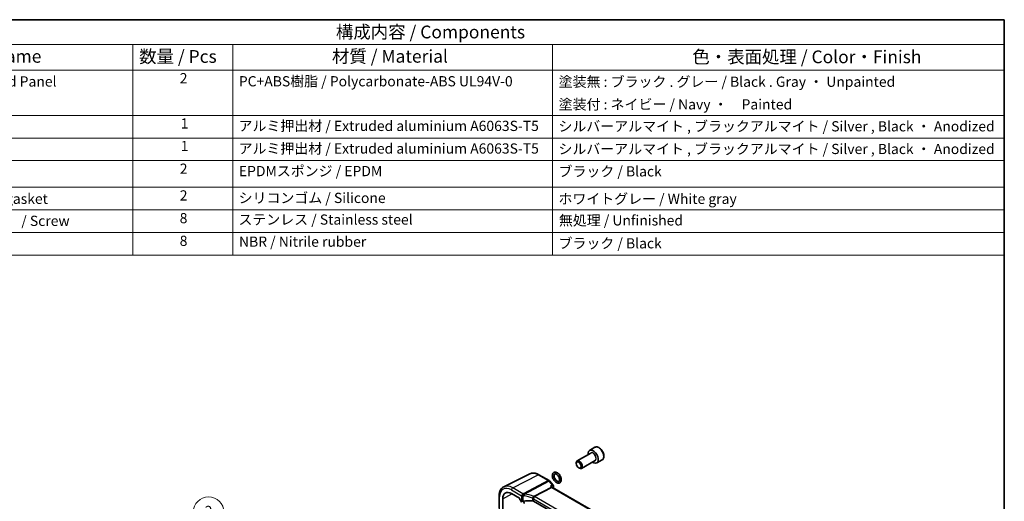
# Model space of a CAD drawing. Units: millimetres. Extents: x 0 to 6296, y 0 to 1124.
# Drawn here: x 595 to 1173, y 560 to 843 of the extents above; entities that cross this region are included whole.
import ezdxf

# ---------------------------------------------------------------- set-up
doc = ezdxf.new("R2010")
doc.units = ezdxf.units.MM
for name, color, linetype, lineweight in [('Border (ISO)', 7, 'Continuous', 35), ('Symbol (ISO)', 7, 'Continuous', 18), ('Symbol (TK)', 100, 'Continuous', 18), ('Visible (ISO)', 7, 'Continuous', 35), ('Visible Narrow (ISO)', 7, 'Continuous', 25)]:
    doc.layers.add(name, color=color, linetype=linetype, lineweight=lineweight)
doc.styles.add('Note Text (TK)', font='txt')
doc.styles.add('Note Text (TK2)', font='txt')

# ---------------------------------------------------------------- blocks, each defined once
blk = doc.blocks.new('図面枠 tk図枠')
at = {"layer": 'Border (ISO)'}
for p, q in [((14.5, 289), (405.5, 289)), ((405.5, 289), (405.5, 8))]:
    blk.add_line(p, q, dxfattribs=at)
blk = doc.blocks.new('構成内容 _ Components')
at = {"layer": 'Symbol (ISO)'}
for p, q in [((405.5, 289), (165.57, 289)), ((405.5, 289), (405.5, 284.16)), ((405.5, 284.16), (165.57, 284.16)), ((234.93, 284.16), (234.93, 279.12)), ((254.48, 284.16), (254.48, 279.12)), ((317.09, 284.16), (317.09, 279.12)), ((405.5, 284.16), (405.5, 279.12)), ((405.5, 279.12), (165.57, 279.12)), ((234.93, 279.12), (234.93, 242.86)), ((254.48, 279.12), (254.48, 242.86)), ((317.09, 279.12), (317.09, 242.86)), ((405.5, 279.12), (405.5, 242.86)), ((405.5, 270.25), (165.57, 270.25)), ((405.5, 265.82), (165.57, 265.82)), ((405.5, 261.39), (165.57, 261.39)), ((405.5, 256.16), (165.57, 256.16)), ((405.5, 251.73), (165.57, 251.73)), ((405.5, 247.3), (165.57, 247.3)), ((405.5, 242.86), (165.57, 242.86))]:
    blk.add_line(p, q, dxfattribs=at)
at = {"layer": 'Symbol (ISO)', "color": 7, "attachment_point": 7}
for s, insert, char_height, style in [('構成内容 / Components', (274.68, 284.56), 2.5, 'Note Text (TK)'), ('名称 / Part name', (190.85, 279.79), 2.5, 'Note Text (TK)'), ('数量 / Pcs', (236.17, 279.76), 2.5, 'Note Text (TK)'), ('材質 / Material', (273.9, 279.8), 2.5, 'Note Text (TK)'), ('色・表面処理 / Color・Finish', (344.44, 279.69), 2.5, 'Note Text (TK)'), ('フランジ付側板 / Flanged end Panel', (175.08, 275.27), 2, 'Note Text (TK2)'), ('2', (244.12, 275.91), 2, 'Note Text (TK2)'), ('PC+ABS樹脂 / Polycarbonate-ABS UL94V-0', (255.68, 275.31), 2, 'Note Text (TK2)'), ('塗装無 : ブラック . グレー / Black . Gray ・ Unpainted', (318.28, 275.22), 2, 'Note Text (TK2)'), ('塗装付 : ネイビー / Navy ・\u3000Painted', (318.28, 270.79), 2, 'Note Text (TK2)'), ('1', (244.3, 267.05), 2, 'Note Text (TK2)'), ('アルミ押出材 / Extruded aluminium A6063S-T5', (255.63, 266.57), 2, 'Note Text (TK2)'), ('シルバーアルマイト , ブラックアルマイト / Silver , Black ・ Anodized', (318.24, 266.49), 2, 'Note Text (TK2)'), ('1', (244.3, 262.62), 2, 'Note Text (TK2)'), ('アルミ押出材 / Extruded aluminium A6063S-T5', (255.63, 262.14), 2, 'Note Text (TK2)'), ('シルバーアルマイト , ブラックアルマイト / Silver , Black ・ Anodized', (318.24, 262.05), 2, 'Note Text (TK2)'), ('2', (244.12, 258.18), 2, 'Note Text (TK2)'), ('EPDMスポンジ / EPDM', (255.69, 257.72), 2, 'Note Text (TK2)'), ('ブラック / Black', (318.25, 257.66), 2, 'Note Text (TK2)'), ('カバー用ガスケット / Cover gasket', (175.07, 252.29), 2, 'Note Text (TK2)'), ('2', (244.12, 252.95), 2, 'Note Text (TK2)'), ('シリコンゴム / Silicone', (255.63, 252.46), 2, 'Note Text (TK2)'), ('ホワイトグレー / White gray', (318.23, 252.28), 2, 'Note Text (TK2)'), ('取付ビス（M5×12 六角穴付） / Screw  ', (175.11, 247.97), 2, 'Note Text (TK2)'), ('8', (244.11, 248.5), 2, 'Note Text (TK2)'), ('ステンレス / Stainless steel', (255.6, 248.22), 2, 'Note Text (TK2)'), ('無処理 / Unfinished', (318.32, 248.06), 2, 'Note Text (TK2)'), ('8', (244.11, 244.06), 2, 'Note Text (TK2)'), ('NBR / Nitrile rubber', (255.71, 243.89), 2, 'Note Text (TK2)'), ('ブラック / Black', (318.25, 243.57), 2, 'Note Text (TK2)')]:
    blk.add_mtext(s, dxfattribs=dict(at, insert=insert, char_height=char_height, style=style))
blk = doc.blocks.new('バルーン2')
at = {"layer": 'Symbol (TK)', "color": 100}
for p, q in [((268.21, 183.47), (252.44, 191.2)), ((268.21, 183.47), (270.46, 182.37)), ((270.46, 182.37), (268.43, 183.92)), ((267.99, 183.02), (270.46, 182.37))]:
    blk.add_line(p, q, dxfattribs=at)
at = {"layer": 'Symbol (TK)'}
blk.add_circle((249.76, 192.52), 3, dxfattribs=at)
at = {"layer": 'Symbol (TK)', "color": 7, "insert": (249.76, 192.5), "char_height": 2, "attachment_point": 5, "style": 'Note Text (TK2)'}
blk.add_mtext('2', dxfattribs=at)

msp = doc.modelspace()

# ---------------------------------------------------------------- linework, layer by layer
at = {"layer": 'Visible (ISO)'}
for p, q in [((932.648, 591.7245), (929.466, 589.8874)), ((930.2703, 588.331), (922.2027, 583.6732)), ((932.7703, 584.0009), (924.7027, 579.3431)), ((936.898, 584.3633), (933.716, 582.5262)), ((921.685, 582.128), (921.685, 582.5288)), ((923.1057, 579.6672), (923.4527, 579.4669)), ((894.5061, 576.1552), (879.1274, 568.5462)), ((899.7055, 575.5975), (905.7098, 572.1309)), ((905.9658, 571.9195), (908.1867, 569.355)), ((907.4497, 568.4406), (907.5682, 568.3038)), ((1043.7118, 489.6619), (907.7268, 568.1728)), ((876.3232, 562.9963), (876.3232, 556.0042)), ((878.4934, 529.7833), (878.4934, 561.5042)), ((883.6491, 564.4808), (888.31, 561.7899)), ((888.4513, 561.5451), (888.4513, 561.055)), ((888.5926, 560.8102), (889.6039, 560.2263)), ((888.8799, 559.7104), (889.6936, 560.1802)), ((890.1961, 560.0549), (890.3667, 559.9564)), ((1031.7307, 482.1093), (896.6132, 560.1194))]:
    msp.add_line(p, q, dxfattribs=at)
msp.add_arc((905.2098, 571.2648), 1, 40.8933946, 60, dxfattribs=at)
for centre, major_axis, ratio, start_param, end_param in [((931.591, 586.2068), (2.125, -3.6806), 0.57735027, 5.34126391, 10.36669936), ((923.4527, 581.5081), (1.25, -2.1651), 0.57735027, 5.49778714, 10.21017612), ((883.6491, 558.5275), (-3.6456, 6.3144), 0.57735027, 5.49778714, 7.06858347), ((888.3098, 561.6266), (-0.1, 0.1732), 0.5780539, 3.9275998, 5.49717816), ((888.5928, 560.9735), (-0.1, 0.1732), 0.5780539, 0.78600715, 2.3555855), ((890.311, 560.6061), (0.9999, -0.0292), 0.55686057, 3.94326714, 4.97847146), ((890.3667, 559.1399), (0.5, -0.866), 0.57735027, 0.78539816, 2.35619449), ((895.5026, 549.1636), (-19.9974, 0.5845), 0.55686057, 4.70742394, 4.97847146), ((895.9061, 559.7397), (0.9999, -0.0292), 0.55686057, 0.80167448, 1.56583128)]:
    msp.add_ellipse(centre, major_axis=major_axis, ratio=ratio, start_param=start_param, end_param=end_param, dxfattribs=at)
msp.add_ellipse((923.1057, 581.3078), major_axis=(-1.0046, 1.7401), ratio=0.57735027, dxfattribs=at)
for points, knots in [([(936.898, 584.3633), (937.1277, 584.4959), (937.3256, 584.6816), (937.6483, 585.1419), (937.7661, 585.4219), (937.9195, 586.0702), (937.9419, 586.4466), (937.881, 587.2449), (937.7934, 587.6683), (937.5207, 588.5087), (937.3362, 588.9255), (936.8902, 589.7146), (936.6291, 590.0869), (936.0521, 590.7546), (935.7362, 591.0495), (935.0721, 591.5317), (934.7238, 591.7184), (934.0291, 591.9468), (933.6812, 591.9927), (933.0997, 591.9241), (932.861, 591.8475), (932.648, 591.7245)], [3.9269908, 3.9269908, 3.9269908, 3.9269908, 4.18959938, 4.18959938, 4.47643406, 4.47643406, 4.80426425, 4.80426425, 5.14446197, 5.14446197, 5.48200279, 5.48200279, 5.81780789, 5.81780789, 6.15505359, 6.15505359, 6.49520251, 6.49520251, 6.82517476, 6.82517476, 7.06858346, 7.06858346, 7.06858346, 7.06858346]), ([(894.5061, 576.1552), (894.8121, 576.3066), (895.1379, 576.4182), (895.8117, 576.5599), (896.1594, 576.5902), (896.8635, 576.5755), (897.2199, 576.5305), (897.9338, 576.3727), (898.2913, 576.26), (899.0024, 575.9732), (899.356, 575.7992), (899.7055, 575.5975)], [0.822464547, 0.822464547, 0.822464547, 0.822464547, 0.972130903, 0.972130903, 1.121797259, 1.121797259, 1.271463615, 1.271463615, 1.421129971, 1.421129971, 1.570796327, 1.570796327, 1.570796327, 1.570796327]), ([(912.063, 575.1704), (911.8655, 575.4856), (911.638, 575.7795), (911.1402, 576.2985), (910.8698, 576.5231), (910.3041, 576.8764), (910.0083, 577.0051), (909.4297, 577.13), (909.1457, 577.1341), (908.6549, 577.0107), (908.4453, 576.9044), (908.0985, 576.6129), (907.9602, 576.4316), (907.7398, 575.9967), (907.668, 575.7363), (907.5987, 575.1494), (907.6122, 574.8177), (907.7269, 574.1339), (907.83, 573.7816), (908.1111, 573.0961), (908.2885, 572.763), (908.7006, 572.1442), (908.9352, 571.8585), (909.4446, 571.3595), (909.7197, 571.1467), (910.2916, 570.8215), (910.589, 570.7087), (911.1618, 570.6202), (911.4383, 570.6342), (911.9095, 570.7867), (912.1079, 570.9046), (912.4361, 571.2157), (912.5654, 571.4073), (912.7674, 571.8639), (912.8284, 572.136), (912.8728, 572.7417), (912.8462, 573.0796), (912.7061, 573.7691), (912.5916, 574.1207), (912.332, 574.7054), (912.2053, 574.9434), (912.063, 575.1704)], [0, 0, 0, 0, 0.33963243, 0.33963243, 0.68184443, 0.68184443, 1.02604534, 1.02604534, 1.34520539, 1.34520539, 1.61000286, 1.61000286, 1.86829781, 1.86829781, 2.16650354, 2.16650354, 2.50473231, 2.50473231, 2.84884185, 2.84884185, 3.18932804, 3.18932804, 3.52910722, 3.52910722, 3.87188177, 3.87188177, 4.21523675, 4.21523675, 4.52674974, 4.52674974, 4.78698066, 4.78698066, 5.04873372, 5.04873372, 5.35406372, 5.35406372, 5.69487642, 5.69487642, 6.03851045, 6.03851045, 6.28318531, 6.28318531, 6.28318531, 6.28318531]), ([(911.2157, 574.6394), (911.0727, 574.8674), (910.911, 575.0811), (910.5703, 575.4556), (910.3914, 575.6167), (910.0418, 575.8709), (909.8711, 575.9649), (909.5606, 576.0861), (909.4214, 576.1135), (909.1751, 576.119), (909.0766, 576.0928), (908.924, 576.0082), (908.8623, 575.9537), (908.7314, 575.7644), (908.668, 575.6078), (908.6116, 575.2394), (908.6075, 575.0461), (908.6513, 574.6229), (908.6994, 574.3928), (908.848, 573.9184), (908.9495, 573.674), (909.197, 573.1994), (909.3434, 572.9695), (909.6639, 572.5518), (909.8378, 572.3639), (910.1896, 572.051), (910.3673, 571.9252), (910.7011, 571.7435), (910.8572, 571.6865), (911.133, 571.6312), (911.2494, 571.6344), (911.4752, 571.6875), (911.5695, 571.7491), (911.7345, 571.976), (911.801, 572.1329), (911.8603, 572.5031), (911.8655, 572.6954), (911.8241, 573.1171), (911.7772, 573.3465), (911.631, 573.8202), (911.5307, 574.0646), (911.3492, 574.4162), (911.2846, 574.5294), (911.2157, 574.6394)], [0, 0, 0, 0, 0.29837339, 0.29837339, 0.59386139, 0.59386139, 0.88330543, 0.88330543, 1.17069959, 1.17069959, 1.49805049, 1.49805049, 1.77479129, 1.77479129, 2.13248337, 2.13248337, 2.41988556, 2.41988556, 2.7092783, 2.7092783, 3.00462781, 3.00462781, 3.30296494, 3.30296494, 3.60027366, 3.60027366, 3.89270356, 3.89270356, 4.17943311, 4.17943311, 4.47745447, 4.47745447, 4.90115152, 4.90115152, 5.26731814, 5.26731814, 5.55489854, 5.55489854, 5.84414922, 5.84414922, 6.13938665, 6.13938665, 6.28318531, 6.28318531, 6.28318531, 6.28318531]), ([(879.1274, 568.5462), (878.7599, 568.3644), (878.4194, 568.1302), (877.8121, 567.5735), (877.5454, 567.2515), (877.0925, 566.5407), (876.906, 566.152), (876.6109, 565.3242), (876.5021, 564.885), (876.3583, 563.9674), (876.3232, 563.4891), (876.3232, 562.9963)], [5.460720761, 5.460720761, 5.460720761, 5.460720761, 5.62521367, 5.62521367, 5.789706579, 5.789706579, 5.954199489, 5.954199489, 6.118692398, 6.118692398, 6.283185307, 6.283185307, 6.283185307, 6.283185307]), ([(906.5963, 568.8743), (906.5982, 568.8739), (906.6, 568.8734), (906.7204, 568.8451), (906.8348, 568.8098), (907.0441, 568.7269), (907.1404, 568.6795), (907.3138, 568.5707), (907.391, 568.5085), (907.4497, 568.4406)], [-0.162476261, -0.162476261, -0.162476261, -0.162476261, -0.161872103, -0.161872103, -0.124129476, -0.124129476, -0.087690834, -0.087690834, -0.050082913, -0.050082913, -0.050082913, -0.050082913]), ([(907.5682, 568.3038), (907.577, 568.2937), (907.5862, 568.2837), (907.6056, 568.2641), (907.6157, 568.2545), (907.6366, 568.2361), (907.6474, 568.2271), (907.6695, 568.2101), (907.6808, 568.202), (907.7036, 568.1867), (907.7152, 568.1795), (907.7268, 568.1728)], [-0.930274014, -0.930274014, -0.930274014, -0.930274014, -0.901298844, -0.901298844, -0.872323674, -0.872323674, -0.843348504, -0.843348504, -0.814373334, -0.814373334, -0.785398163, -0.785398163, -0.785398163, -0.785398163]), ([(908.1867, 569.355), (908.2059, 569.3328), (908.2247, 569.3088), (908.2608, 569.2561), (908.278, 569.2275), (908.3096, 569.1646), (908.3241, 569.1301), (908.3478, 569.0552), (908.357, 569.0148), (908.3674, 568.9299), (908.3685, 568.8854), (908.3649, 568.8408)], [-0.0248911542, -0.0248911542, -0.0248911542, -0.0248911542, -0.0199129233, -0.0199129233, -0.0149346925, -0.0149346925, -0.0099564617, -0.0099564617, -0.0049782308, -0.0049782308, 0, 0, 0, 0]), ([(908.3649, 568.8408), (908.3641, 568.8311), (908.3632, 568.8216), (908.361, 568.803), (908.3598, 568.7938), (908.3571, 568.7757), (908.3556, 568.7668), (908.3525, 568.7491), (908.3508, 568.7405), (908.3472, 568.7233), (908.3453, 568.7148), (908.3434, 568.7064)], [0, 0, 0, 0, 0.00183934231, 0.00183934231, 0.00367868463, 0.00367868463, 0.00551802694, 0.00551802694, 0.00735736926, 0.00735736926, 0.00919671157, 0.00919671157, 0.00919671157, 0.00919671157])]:
    msp.add_open_spline(points, degree=3, knots=knots, dxfattribs=at)
msp.add_open_spline([(908.3434, 568.7064), (908.282, 568.4455), (908.2212, 568.1841), (908.1611, 567.9221)], degree=3, dxfattribs=at)
at = {"layer": 'Visible Narrow (ISO)'}
for p, q in [((884.3933, 567.8936), (899.2425, 575.5682)), ((899.2425, 575.5682), (905.2469, 572.1016)), ((883.6491, 566.6486), (889.6039, 563.2106)), ((890.3481, 564.4556), (884.3933, 567.8936)), ((905.2469, 572.1016), (890.9494, 564.5162)), ((891.2652, 564.2478), (905.5626, 571.8332)), ((907.0453, 568.3557), (896.9191, 562.9834)), ((897.2349, 562.715), (907.3611, 568.0873)), ((905.5626, 571.8332), (907.5584, 569.5287)), ((906.5963, 568.8743), (907.0453, 568.3557)), ((907.3611, 568.0873), (1043.1518, 489.6885)), ((876.6161, 555.596), (876.6161, 562.5881)), ((878.4934, 561.5042), (883.8292, 564.3769)), ((889.6039, 563.2106), (889.6039, 560.2263)), ((890.5583, 560.0612), (890.5583, 563.0594)), ((895.9274, 561.5683), (895.9274, 560.2963)), ((896.6132, 561.3993), (1031.9054, 483.2883)), ((896.6132, 560.1194), (896.6132, 561.3993)), ((1032.7719, 484.4626), (897.2349, 562.715)), ((890.3667, 559.9564), (889.4425, 559.3856))]:
    msp.add_line(p, q, dxfattribs=at)
for centre, major_axis, ratio, start_param, end_param in [((934.773, 588.0439), (-2.125, 3.6806), 0.57735027, 3.14159265, 6.28318531), ((931.591, 586.2068), (1.3, -2.2517), 0.57735027, 6.00493848, 9.70302478), ((931.5203, 586.1659), (-1.25, 2.1651), 0.57735027, 3.14159265, 6.28318531), ((899.2425, 567.5304), (-4.9221, 8.5254), 0.57735027, 5.49778714, 6.24611892), ((899.2055, 574.7314), (0.5, 0.866), 0.57735027, 0, 0.73303829), ((883.6491, 558.5275), (-4.9731, 8.6137), 0.57735027, 5.49778714, 7.06858347), ((884.3933, 558.9571), (-5.4724, 9.4785), 0.57735027, 5.49778714, 6.24611892), ((884.3563, 567.0568), (-0.5, -0.866), 0.57735027, 3.87463094, 5.49778714), ((905.2098, 571.2648), (0.5, 0.866), 0.57735027, 0, 0.73303829), ((905.2098, 571.2648), (0.4687, -0.8834), 0.61386143, 1.91421598, 2.37721657), ((905.2098, 571.2648), (0.7559, 0.6547), 0.25819889, 0, 0.87791414), ((906.9907, 567.4431), (-0.4689, -0.9457), 0.55996412, 2.91115768, 3.78907182), ((907.3981, 568.9241), (0.4687, -0.8834), 0.61386143, 5.05580864, 5.51880923), ((906.9907, 567.4431), (0.7556, 0.7144), 0.28185172, 0.08385189, 0.81689018), ((1059.2736, 439.6116), (109.8185, -190.2112), 0.57735027, 3.69214412, 3.69594971), ((907.8567, 568.8209), (0.4867, -0.1146), 0.6958479, 5.73347441, 6.28318531), ((907.8665, 568.8812), (0.4984, -0.0404), 0.79259707, 5.62094597, 6.28318531), ((877.3232, 562.9963), (-1, 0), 0.57735027, 0, 0.78539816), ((890.311, 563.6188), (-0.5, -0.866), 0.57735027, 3.87463094, 5.49778714), ((890.311, 563.6188), (-1, 0), 0.57735027, 0.78539816, 1.82060248), ((890.311, 563.6188), (-0.1087, 0.9941), 0.22764062, 4.08999377, 5.68750295), ((890.9124, 563.6794), (0.0919, -0.9958), 0.20382564, 0.95072577, 2.54954896), ((890.9124, 563.6794), (-0.4687, 0.8834), 0.61386143, 5.05580864, 5.51880923), ((890.9124, 563.6794), (0.1349, 0.9909), 0.34468607, 4.15524145, 5.36936159), ((895.5026, 545.1455), (-17.7405, 13.8099), 0.66867453, 5.16831869, 5.41267913), ((895.8554, 545.7139), (-18.832, 13.8068), 0.67305545, 5.1268966, 5.39114578), ((895.9061, 560.991), (1, 0), 0.57735027, 0.78539816, 1.54955496), ((895.9585, 561.2997), (0.9456, -0.3253), 0.56129369, 0.95642493, 1.7366392), ((899.6783, 559.6741), (-2.8691, 3.2332), 0.35629853, 6.19695693, 6.31247271), ((897.1296, 563.4444), (0.7228, -0.6911), 0.66090009, 4.85058536, 5.3281486), ((897.2719, 563.5517), (0.4687, -0.8834), 0.61386143, 5.05580864, 5.51880923), ((900.0311, 560.2425), (-2.8397, 2.4378), 0.19643919, 6.20877205, 6.32428783)]:
    msp.add_ellipse(centre, major_axis=major_axis, ratio=ratio, start_param=start_param, end_param=end_param, dxfattribs=at)
for points in [[(907.5584, 569.5287), (907.2377, 569.3105), (906.917, 569.0924), (906.5963, 568.8743)], [(890.9494, 564.5162), (890.7483, 564.4976), (890.5479, 564.4774), (890.3481, 564.4556)], [(890.5583, 563.0594), (890.7485, 563.0798), (890.9395, 563.0987), (891.131, 563.116)]]:
    msp.add_open_spline(points, degree=3, dxfattribs=at)
for points, knots in [([(908.1867, 569.355), (908.175, 569.3685), (908.1618, 569.3812), (908.0858, 569.4439), (908.0022, 569.4793), (907.8029, 569.5253), (907.6846, 569.534), (907.5584, 569.5287)], [0.0248911542, 0.0248911542, 0.0248911542, 0.0248911542, 0.0305868453, 0.0305868453, 0.0550563216, 0.0550563216, 0.0813156285, 0.0813156285, 0.0813156285, 0.0813156285]), ([(907.5584, 569.5287), (907.6842, 569.4647), (907.8021, 569.3864), (908.0008, 569.212), (908.084, 569.1172), (908.1927, 568.9343), (908.2265, 568.8501), (908.2486, 568.7114), (908.2489, 568.6576), (908.2398, 568.6064)], [-0.0813156285, -0.0813156285, -0.0813156285, -0.0813156285, -0.0550563216, -0.0550563216, -0.0305868453, -0.0305868453, -0.0117641713, -0.0117641713, 0, 0, 0, 0]), ([(907.6638, 568.2146), (907.7944, 568.3034), (907.9249, 568.3922), (908.0555, 568.4811), (908.117, 568.5228), (908.1784, 568.5646), (908.2398, 568.6064)], [-0.3518606501, -0.3518606501, -0.3518606501, -0.3518606501, -0.2905192623, -0.2905192623, -0.2905192623, -0.2616601759, -0.2616601759, -0.2616601759, -0.2616601759]), ([(908.2398, 568.6064), (908.2391, 568.5971), (908.2379, 568.5875), (908.2346, 568.5674), (908.2325, 568.557), (908.23, 568.5463)], [0, 0, 0, 0, 0.00459835578, 0.00459835578, 0.00919671157, 0.00919671157, 0.00919671157, 0.00919671157]), ([(895.9825, 561.8769), (895.9644, 561.8269), (895.9506, 561.7758), (895.9321, 561.6726), (895.9274, 561.6205), (895.9274, 561.5683)], [0, 0, 0, 0, 0.0191849991, 0.0191849991, 0.0383699982, 0.0383699982, 0.0383699982, 0.0383699982]), ([(896.7768, 562.876), (896.7161, 562.8492), (896.658, 562.8165), (896.5126, 562.7188), (896.4286, 562.6463), (896.2539, 562.4601), (896.169, 562.3404), (896.0447, 562.1026), (896.0034, 561.9851), (895.9825, 561.8769)], [0, 0, 0, 0, 0.040042727, 0.040042727, 0.104111089, 0.104111089, 0.18739996, 0.18739996, 0.266489781, 0.266489781, 0.266489781, 0.266489781]), ([(896.6132, 561.3993), (896.6132, 561.4254), (896.6166, 561.4508), (896.6299, 561.4998), (896.6398, 561.5234), (896.6529, 561.5459)], [-0.0383699982, -0.0383699982, -0.0383699982, -0.0383699982, -0.0191849991, -0.0191849991, 0, 0, 0, 0]), ([(896.6529, 561.5459), (896.7065, 561.6386), (896.7624, 561.7487), (896.8758, 561.9893), (896.9329, 562.1202), (897.0277, 562.3398), (897.0667, 562.4314), (897.1278, 562.5649), (897.1507, 562.6126), (897.1742, 562.6553)], [-0.266489781, -0.266489781, -0.266489781, -0.266489781, -0.18739996, -0.18739996, -0.104111089, -0.104111089, -0.040042727, -0.040042727, 0, 0, 0, 0])]:
    msp.add_open_spline(points, degree=3, knots=knots, dxfattribs=at)

# ---------------------------------------------------------------- block references
at = {"xscale": 3, "yscale": 3, "zscale": 3}
msp.add_blockref('図面枠 tk図枠', (-43.5, -24), dxfattribs=at)
at = {"layer": 'Symbol (ISO)', "xscale": 3, "yscale": 3, "zscale": 3}
msp.add_blockref('構成内容 _ Components', (-43.5, -24), dxfattribs=at)
at = {"layer": 'Symbol (TK)', "xscale": 3, "yscale": 3, "zscale": 3}
msp.add_blockref('バルーン2', (-43.5, -24), dxfattribs=at)

doc.saveas('drawing.dxf')
